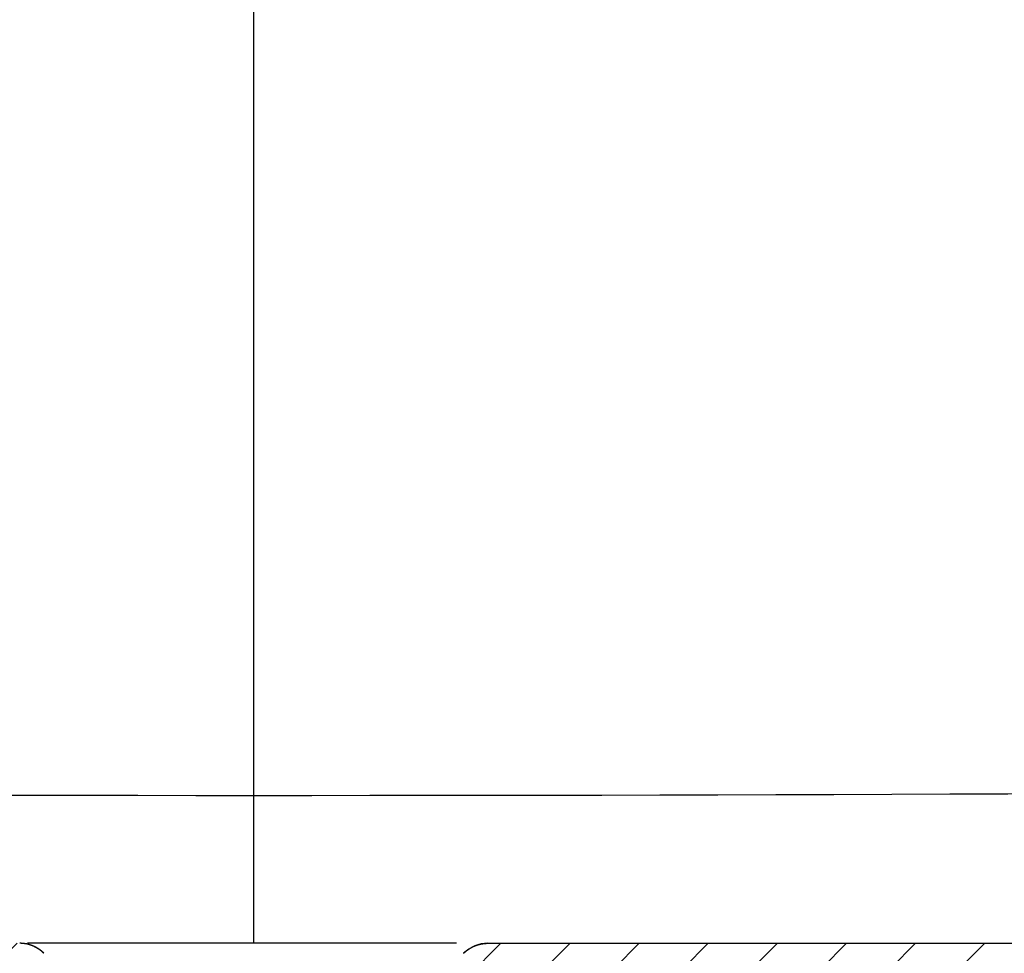
# Model space of a CAD drawing. Extents: x -2130 to 19742, y -30 to 7110.
# Drawn here: x 3168 to 3370, y 6376 to 6567 of the extents above; entities that cross this region are included whole.
import ezdxf

# ---------------------------------------------------------------- set-up
doc = ezdxf.new("R2010")
doc.units = 0
doc.header["$LTSCALE"] = 2
doc.header["$MEASUREMENT"] = 0
doc.layers.get('0').update_dxf_attribs({"linetype": 'CONTINUOUS'})
doc.layers.add('03___PRT_ALL_CURVES', color=7, linetype='CONTINUOUS')

msp = doc.modelspace()

# ---------------------------------------------------------------- hatches: boundary and pattern name
h = msp.add_hatch()
h.set_pattern_fill('W', color=2, scale=10, angle=45, style=0, pattern_type=0)
h.set_pattern_definition([(45, (4213.943, 5599.985), (-7.07107, 7.07107), [])])
edge = h.paths.add_edge_path()
edge.add_spline(control_points=[(3895.33, 6461.8), (3884.8, 6445.57), (3863.45, 6413.33), (3836.8, 6361.99), (3821.35, 6310.66), (3816.79, 6277.18), (3816.24, 6262.58)], knot_values=[0, 0, 0, 0, 0.266451, 0.532902, 0.799353, 1, 1, 1, 1], degree=3, periodic=0)
edge.add_spline(control_points=[(3816.24, 6262.58), (3815.92, 6254.06), (3809.77, 6248.14), (3801.25, 6248.14)], knot_values=[0, 0, 0, 0, 1, 1, 1, 1], weights=[1, 0.813533, 0.813533, 1], degree=3, periodic=0)
edge.add_line((3796.17, 6248.14), (3801.25, 6248.14))
edge.add_line((3796.17, 6248.14), (3796.17, 6253.14))
edge.add_line((3796.17, 6253.14), (3801.25, 6253.14))
edge.add_spline(control_points=[(3801.25, 6253.14), (3806.93, 6253.14), (3811.03, 6257.09), (3811.24, 6262.77)], knot_values=[0, 0, 0, 0, 1, 1, 1, 1], weights=[1, 0.813519, 0.813519, 1], degree=3, periodic=0)
edge.add_spline(control_points=[(3811.24, 6262.77), (3811.8, 6277.68), (3816.45, 6311.78), (3832.15, 6363.89), (3859.18, 6415.96), (3880.63, 6448.32), (3891.14, 6464.52)], knot_values=[0, 0, 0, 0, 0.200627, 0.467084, 0.733542, 1, 1, 1, 1], degree=3, periodic=0)
edge.add_spline(control_points=[(3891.14, 6464.52), (3901.31, 6480.21), (3921.24, 6511.61), (3945.54, 6561.62), (3965.31, 6613.87), (3981.06, 6667.43), (3993.21, 6721.86), (4000.09, 6765.05), (4003.1, 6789.99), (4003.82, 6796.48)], knot_values=[0, 0, 0, 0, 0.157459, 0.314918, 0.472377, 0.629836, 0.787295, 0.944754, 1, 1, 1, 1], degree=3, periodic=0)
edge.add_spline(control_points=[(4003.81, 6796.48), (4003.95, 6797.7), (4003.15, 6798.64), (4001.93, 6798.7)], knot_values=[0, 0, 0, 0, 1, 1, 1, 1], weights=[1, 0.791031, 0.791031, 1], degree=3, periodic=0)
edge.add_line((4001.93, 6798.7), (3987.53, 6799.47))
edge.add_spline(control_points=[(3987.53, 6799.47), (3986.47, 6799.52), (3985.63, 6798.86), (3985.45, 6797.8)], knot_values=[0, 0, 0, 0, 1, 1, 1, 1], weights=[1, 0.830513, 0.830513, 1], degree=3, periodic=0)
edge.add_spline(control_points=[(3985.46, 6797.8), (3982.75, 6781.58), (3970.41, 6719.7), (3944.3, 6637.2), (3907.23, 6551.56), (3868.41, 6475.88), (3834.49, 6424.26), (3810.7, 6394.09)], knot_values=[0, 0, 0, 0, 0.111048, 0.425939, 0.583384, 0.740829, 1, 1, 1, 1], degree=3, periodic=0)
edge.add_spline(control_points=[(3810.7, 6394.09), (3800.08, 6380.63), (3784.65, 6373.14), (3767.51, 6373.14)], knot_values=[0, 0, 0, 0, 1, 1, 1, 1], weights=[1, 0.933181, 0.933181, 1], degree=3, periodic=0)
edge.add_line((3264.07, 6373.14), (3767.51, 6373.14))
edge.add_spline(control_points=[(3262.65, 6372.56), (3263.03, 6372.94), (3263.53, 6373.14), (3264.07, 6373.14)], knot_values=[0, 0, 0, 0, 1, 1, 1, 1], weights=[1, 0.949253, 0.949253, 1], degree=3, periodic=0)
edge.add_line((3262.65, 6372.56), (3256.75, 6366.66))
edge.add_spline(control_points=[(3256.75, 6366.66), (3254.47, 6364.38), (3251.49, 6363.14), (3248.27, 6363.14)], knot_values=[0, 0, 0, 0, 1, 1, 1, 1], weights=[1, 0.949253, 0.949253, 1], degree=3, periodic=0)
edge.add_line((3248.27, 6363.14), (3184.07, 6363.14))
edge.add_spline(control_points=[(3175.58, 6366.66), (3177.86, 6364.38), (3180.84, 6363.14), (3184.07, 6363.14)], knot_values=[0, 0, 0, 0, 1, 1, 1, 1], weights=[1, 0.949253, 0.949253, 1], degree=3, periodic=0)
edge.add_line((3169.68, 6372.56), (3175.58, 6366.66))
edge.add_spline(control_points=[(3169.68, 6372.56), (3169.3, 6372.94), (3168.81, 6373.14), (3168.27, 6373.14)], knot_values=[0, 0, 0, 0, 1, 1, 1, 1], weights=[1, 0.949253, 0.949253, 1], degree=3, periodic=0)
edge.add_line((2664.83, 6373.14), (3168.27, 6373.14))
edge.add_spline(control_points=[(2664.83, 6373.14), (2647.68, 6373.14), (2632.25, 6380.63), (2621.64, 6394.09)], knot_values=[0, 0, 0, 0, 1, 1, 1, 1], weights=[1, 0.933181, 0.933181, 1], degree=3, periodic=0)
edge.add_spline(control_points=[(2621.64, 6394.09), (2597.84, 6424.26), (2563.93, 6475.88), (2525.1, 6551.56), (2488.03, 6637.2), (2453.57, 6746.1), (2440.07, 6836.12), (2437.63, 6880.26)], knot_values=[0, 0, 0, 0, 0.218407, 0.351089, 0.483771, 0.749135, 1, 1, 1, 1], degree=3, periodic=0)
edge.add_spline(control_points=[(2437.64, 6880.26), (2437.58, 6881.34), (2436.82, 6882.09), (2435.75, 6882.15)], knot_values=[0, 0, 0, 0, 1, 1, 1, 1], weights=[1, 0.829597, 0.829597, 1], degree=3, periodic=0)
edge.add_line((2435.75, 6882.15), (2424.33, 6882.76))
edge.add_spline(control_points=[(2424.33, 6882.76), (2423.11, 6882.82), (2422.22, 6881.98), (2422.23, 6880.76)], knot_values=[0, 0, 0, 0, 1, 1, 1, 1], weights=[1, 0.791162, 0.791162, 1], degree=3, periodic=0)
edge.add_spline(control_points=[(2422.22, 6880.76), (2422.35, 6846.25), (2427.63, 6792.53), (2439.49, 6721.54), (2451.35, 6667.52), (2466.87, 6614.19), (2486.72, 6561.74), (2511.19, 6511.42), (2531.19, 6479.92), (2541.39, 6464.19)], knot_values=[0, 0, 0, 0, 0.237368, 0.364473, 0.491579, 0.618684, 0.745789, 0.872895, 1, 1, 1, 1], degree=3, periodic=0)
edge.add_spline(control_points=[(2541.39, 6464.19), (2551.92, 6447.94), (2573.38, 6415.51), (2600.52, 6363.24), (2616.14, 6310.9), (2620.33, 6277.08), (2620.95, 6262.71)], knot_values=[0, 0, 0, 0, 0.266954, 0.533909, 0.800863, 1, 1, 1, 1], degree=3, periodic=0)
edge.add_spline(control_points=[(2620.95, 6262.71), (2621.19, 6257.06), (2625.28, 6253.14), (2630.94, 6253.14)], knot_values=[0, 0, 0, 0, 1, 1, 1, 1], weights=[1, 0.814762, 0.814762, 1], degree=3, periodic=0)
edge.add_line((2630.94, 6253.14), (2636.17, 6253.14))
edge.add_line((2636.17, 6248.14), (2636.17, 6253.14))
edge.add_line((2630.94, 6248.14), (2636.17, 6248.14))
edge.add_spline(control_points=[(2630.94, 6248.14), (2622.45, 6248.14), (2616.32, 6254.02), (2615.95, 6262.5)], knot_values=[0, 0, 0, 0, 1, 1, 1, 1], weights=[1, 0.814771, 0.814771, 1], degree=3, periodic=0)
edge.add_spline(control_points=[(2615.95, 6262.5), (2615.35, 6276.6), (2611.23, 6309.84), (2595.86, 6361.34), (2569.11, 6412.89), (2547.74, 6445.2), (2537.19, 6461.47)], knot_values=[0, 0, 0, 0, 0.199143, 0.466095, 0.733048, 1, 1, 1, 1], degree=3, periodic=0)
edge.add_spline(control_points=[(2537.19, 6461.47), (2526.98, 6477.23), (2506.83, 6508.96), (2482.11, 6559.78), (2462.12, 6612.61), (2446.5, 6666.3), (2434.58, 6720.6), (2422.67, 6791.87), (2417.35, 6845.92), (2417.22, 6880.74)], knot_values=[0, 0, 0, 0, 0.127105, 0.254211, 0.381316, 0.508422, 0.635527, 0.762632, 1, 1, 1, 1], degree=3, periodic=0)
edge.add_spline(control_points=[(2417.23, 6880.74), (2417.21, 6885.03), (2420.32, 6887.98), (2424.6, 6887.75)], knot_values=[0, 0, 0, 0, 1, 1, 1, 1], weights=[1, 0.791167, 0.791167, 1], degree=3, periodic=0)
edge.add_line((2436.02, 6887.14), (2424.6, 6887.75))
edge.add_spline(control_points=[(2436.02, 6887.14), (2439.77, 6886.94), (2442.42, 6884.29), (2442.63, 6880.54)], knot_values=[0, 0, 0, 0, 1, 1, 1, 1], weights=[1, 0.829597, 0.829597, 1], degree=3, periodic=0)
edge.add_spline(control_points=[(2442.63, 6880.54), (2445.05, 6836.7), (2458.45, 6747.26), (2492.73, 6638.94), (2529.63, 6553.7), (2568.26, 6478.4), (2601.95, 6427.13), (2625.56, 6397.19)], knot_values=[0, 0, 0, 0, 0.250866, 0.516229, 0.648911, 0.781593, 1, 1, 1, 1], degree=3, periodic=0)
edge.add_spline(control_points=[(2625.56, 6397.19), (2635.21, 6384.95), (2649.24, 6378.14), (2664.83, 6378.14)], knot_values=[0, 0, 0, 0, 1, 1, 1, 1], weights=[1, 0.933182, 0.933182, 1], degree=3, periodic=0)
edge.add_line((2664.83, 6378.14), (3168.27, 6378.14))
edge.add_spline(control_points=[(3173.22, 6376.09), (3171.89, 6377.42), (3170.15, 6378.14), (3168.27, 6378.14)], knot_values=[0, 0, 0, 0, 1, 1, 1, 1], weights=[1, 0.949253, 0.949253, 1], degree=3, periodic=0)
edge.add_line((3173.22, 6376.09), (3179.12, 6370.19))
edge.add_spline(control_points=[(3179.12, 6370.19), (3180.45, 6368.86), (3182.19, 6368.14), (3184.07, 6368.14)], knot_values=[0, 0, 0, 0, 1, 1, 1, 1], weights=[1, 0.949253, 0.949253, 1], degree=3, periodic=0)
edge.add_line((3248.27, 6368.14), (3184.07, 6368.14))
edge.add_spline(control_points=[(3253.22, 6370.19), (3251.89, 6368.86), (3250.15, 6368.14), (3248.27, 6368.14)], knot_values=[0, 0, 0, 0, 1, 1, 1, 1], weights=[1, 0.949253, 0.949253, 1], degree=3, periodic=0)
edge.add_line((3259.12, 6376.09), (3253.22, 6370.19))
edge.add_spline(control_points=[(3259.12, 6376.09), (3260.45, 6377.42), (3262.19, 6378.14), (3264.07, 6378.14)], knot_values=[0, 0, 0, 0, 1, 1, 1, 1], weights=[1, 0.949253, 0.949253, 1], degree=3, periodic=0)
edge.add_line((3264.07, 6378.14), (3767.51, 6378.14))
edge.add_spline(control_points=[(3767.51, 6378.14), (3783.1, 6378.14), (3797.12, 6384.95), (3806.77, 6397.19)], knot_values=[0, 0, 0, 0, 1, 1, 1, 1], weights=[1, 0.933182, 0.933182, 1], degree=3, periodic=0)
edge.add_spline(control_points=[(3806.77, 6397.19), (3830.39, 6427.13), (3864.08, 6478.4), (3902.71, 6553.7), (3939.6, 6638.94), (3965.57, 6721), (3977.83, 6782.5), (3980.53, 6798.63)], knot_values=[0, 0, 0, 0, 0.25917, 0.416615, 0.57406, 0.88895, 1, 1, 1, 1], degree=3, periodic=0)
edge.add_spline(control_points=[(3980.52, 6798.63), (3981.14, 6802.32), (3984.06, 6804.66), (3987.8, 6804.46)], knot_values=[0, 0, 0, 0, 1, 1, 1, 1], weights=[1, 0.830513, 0.830513, 1], degree=3, periodic=0)
edge.add_line((4002.2, 6803.69), (3987.8, 6804.46))
edge.add_spline(control_points=[(4002.2, 6803.69), (4006.48, 6803.47), (4009.25, 6800.19), (4008.78, 6795.93)], knot_values=[0, 0, 0, 0, 1, 1, 1, 1], weights=[1, 0.79103, 0.79103, 1], degree=3, periodic=0)
edge.add_spline(control_points=[(4008.79, 6795.93), (4008.06, 6789.41), (4005.04, 6764.34), (3998.12, 6720.93), (3985.9, 6666.19), (3970.05, 6612.29), (3950.15, 6559.67), (3925.61, 6509.14), (3905.52, 6477.51), (3895.33, 6461.8)], knot_values=[0, 0, 0, 0, 0.055246, 0.212705, 0.370164, 0.527623, 0.685082, 0.842541, 1, 1, 1, 1], degree=3, periodic=0)

# ---------------------------------------------------------------- linework, layer by layer
at = {"color": 7, "linetype": 'Continuous'}
for p, q in [((3257.69, 6378.14), (3169.87, 6378.14)), ((3264.07, 6378.14), (3767.51, 6378.14)), ((3264.07, 6378.14), (3767.51, 6378.14))]:
    msp.add_line(p, q, dxfattribs=at)
for centre, radius, start, end in [((3216.17, 41378.38), 34969.96, 269.377728, 270.622272), ((3168.27, 6371.14), 7, 45, 90), ((3264.07, 6371.14), 7, 90, 135)]:
    msp.add_arc(centre, radius, start, end, dxfattribs=at)
for points, start_tangent, end_tangent in [([(3173.22, 6376.09), (3173.19, 6376.12), (3173.16, 6376.15), (3173.13, 6376.18), (3173.1, 6376.21), (3173.07, 6376.24), (3173.04, 6376.27), (3173.01, 6376.3), (3172.97, 6376.33), (3172.94, 6376.35), (3172.91, 6376.38), (3172.88, 6376.41), (3172.85, 6376.44), (3172.82, 6376.47), (3172.78, 6376.49), (3172.75, 6376.52), (3172.72, 6376.55), (3172.68, 6376.58), (3172.65, 6376.6), (3172.62, 6376.63), (3172.58, 6376.65), (3172.55, 6376.68), (3172.52, 6376.71), (3172.48, 6376.73), (3172.45, 6376.76), (3172.41, 6376.78), (3172.38, 6376.81), (3172.34, 6376.83), (3172.31, 6376.86), (3172.27, 6376.88), (3172.24, 6376.91), (3172.2, 6376.93), (3172.17, 6376.96), (3172.13, 6376.98), (3172.1, 6377), (3172.06, 6377.03), (3172.02, 6377.05), (3171.99, 6377.07), (3171.95, 6377.1), (3171.91, 6377.12), (3171.88, 6377.14), (3171.84, 6377.16), (3171.8, 6377.19), (3171.76, 6377.21), (3171.73, 6377.23), (3171.69, 6377.25), (3171.65, 6377.27), (3171.61, 6377.29), (3171.57, 6377.31), (3171.54, 6377.33), (3171.5, 6377.35), (3171.46, 6377.37), (3171.42, 6377.39), (3171.38, 6377.41), (3171.34, 6377.43), (3171.3, 6377.45), (3171.26, 6377.47), (3171.23, 6377.49), (3171.19, 6377.51), (3171.15, 6377.53), (3171.11, 6377.54), (3171.07, 6377.56), (3171.03, 6377.58), (3170.99, 6377.59), (3170.95, 6377.61), (3170.91, 6377.63), (3170.87, 6377.64), (3170.83, 6377.66), (3170.78, 6377.68), (3170.74, 6377.69), (3170.7, 6377.71), (3170.66, 6377.72), (3170.62, 6377.74), (3170.58, 6377.75), (3170.54, 6377.77), (3170.5, 6377.78), (3170.46, 6377.79), (3170.42, 6377.81), (3170.37, 6377.82), (3170.33, 6377.83), (3170.29, 6377.85), (3170.25, 6377.86), (3170.21, 6377.87), (3170.17, 6377.88), (3170.13, 6377.89), (3170.08, 6377.9), (3170.04, 6377.92), (3170, 6377.93), (3169.96, 6377.94), (3169.92, 6377.95), (3169.87, 6377.96), (3169.83, 6377.97), (3169.79, 6377.98), (3169.75, 6377.99), (3169.7, 6378), (3169.66, 6378), (3169.62, 6378.01), (3169.58, 6378.02), (3169.54, 6378.03), (3169.49, 6378.04), (3169.45, 6378.04), (3169.41, 6378.05), (3169.37, 6378.06), (3169.32, 6378.06), (3169.28, 6378.07), (3169.24, 6378.08), (3169.2, 6378.08), (3169.15, 6378.09), (3169.11, 6378.09), (3169.07, 6378.1), (3169.03, 6378.1), (3168.98, 6378.11), (3168.94, 6378.11), (3168.9, 6378.12), (3168.86, 6378.12), (3168.82, 6378.12), (3168.77, 6378.13), (3168.73, 6378.13), (3168.69, 6378.13), (3168.65, 6378.13), (3168.6, 6378.14), (3168.56, 6378.14), (3168.52, 6378.14), (3168.48, 6378.14), (3168.44, 6378.14), (3168.39, 6378.14), (3168.35, 6378.14), (3168.31, 6378.14), (3168.27, 6378.14)], (-0.707107, 0.707107), (-1, 0)), ([(3259.12, 6376.09), (3259.15, 6376.12), (3259.18, 6376.15), (3259.21, 6376.18), (3259.24, 6376.21), (3259.27, 6376.24), (3259.3, 6376.27), (3259.33, 6376.3), (3259.36, 6376.33), (3259.39, 6376.35), (3259.42, 6376.38), (3259.46, 6376.41), (3259.49, 6376.44), (3259.52, 6376.47), (3259.55, 6376.49), (3259.58, 6376.52), (3259.62, 6376.55), (3259.65, 6376.58), (3259.68, 6376.6), (3259.72, 6376.63), (3259.75, 6376.65), (3259.78, 6376.68), (3259.82, 6376.71), (3259.85, 6376.73), (3259.89, 6376.76), (3259.92, 6376.78), (3259.96, 6376.81), (3259.99, 6376.83), (3260.02, 6376.86), (3260.06, 6376.88), (3260.1, 6376.91), (3260.13, 6376.93), (3260.17, 6376.96), (3260.2, 6376.98), (3260.24, 6377), (3260.27, 6377.03), (3260.31, 6377.05), (3260.35, 6377.07), (3260.38, 6377.1), (3260.42, 6377.12), (3260.46, 6377.14), (3260.5, 6377.16), (3260.53, 6377.19), (3260.57, 6377.21), (3260.61, 6377.23), (3260.65, 6377.25), (3260.68, 6377.27), (3260.72, 6377.29), (3260.76, 6377.31), (3260.8, 6377.33), (3260.84, 6377.35), (3260.88, 6377.37), (3260.91, 6377.39), (3260.95, 6377.41), (3260.99, 6377.43), (3261.03, 6377.45), (3261.07, 6377.47), (3261.11, 6377.49), (3261.15, 6377.51), (3261.19, 6377.53), (3261.23, 6377.54), (3261.27, 6377.56), (3261.31, 6377.58), (3261.35, 6377.59), (3261.39, 6377.61), (3261.43, 6377.63), (3261.47, 6377.64), (3261.51, 6377.66), (3261.55, 6377.68), (3261.59, 6377.69), (3261.63, 6377.71), (3261.67, 6377.72), (3261.71, 6377.74), (3261.75, 6377.75), (3261.79, 6377.77), (3261.84, 6377.78), (3261.88, 6377.79), (3261.92, 6377.81), (3261.96, 6377.82), (3262, 6377.83), (3262.04, 6377.85), (3262.08, 6377.86), (3262.13, 6377.87), (3262.17, 6377.88), (3262.21, 6377.89), (3262.25, 6377.9), (3262.29, 6377.92), (3262.34, 6377.93), (3262.38, 6377.94), (3262.42, 6377.95), (3262.46, 6377.96), (3262.5, 6377.97), (3262.55, 6377.98), (3262.59, 6377.99), (3262.63, 6378), (3262.67, 6378), (3262.71, 6378.01), (3262.76, 6378.02), (3262.8, 6378.03), (3262.84, 6378.04), (3262.88, 6378.04), (3262.93, 6378.05), (3262.97, 6378.06), (3263.01, 6378.06), (3263.05, 6378.07), (3263.1, 6378.08), (3263.14, 6378.08), (3263.18, 6378.09), (3263.22, 6378.09), (3263.27, 6378.1), (3263.31, 6378.1), (3263.35, 6378.11), (3263.39, 6378.11), (3263.43, 6378.12), (3263.48, 6378.12), (3263.52, 6378.12), (3263.56, 6378.13), (3263.6, 6378.13), (3263.65, 6378.13), (3263.69, 6378.13), (3263.73, 6378.14), (3263.77, 6378.14), (3263.81, 6378.14), (3263.86, 6378.14), (3263.9, 6378.14), (3263.94, 6378.14), (3263.98, 6378.14), (3264.02, 6378.14), (3264.07, 6378.14)], (0.707107, 0.707107), (1, 0))]:
    msp.add_spline(points, degree=3, dxfattribs=dict(at, start_tangent=start_tangent, end_tangent=end_tangent))
at = {"layer": '03___PRT_ALL_CURVES', "color": 4, "linetype": 'Continuous'}
msp.add_line((3216.17, 6378.14), (3216.17, 6888.14), dxfattribs=at)

doc.saveas('drawing.dxf')
